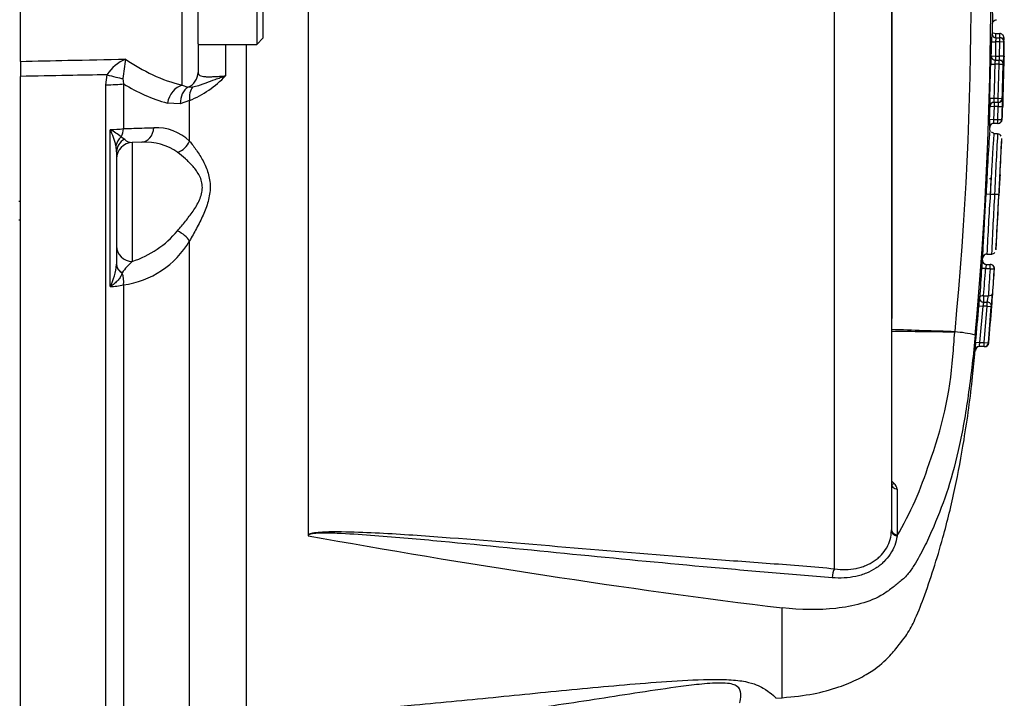
# Paper-space layout 'Sheet1' of a CAD drawing. Units: millimetres. Extents: x -21 to 210, y -8 to 297.
# Drawn here: x 73 to 85, y 242 to 251 of the extents above; entities that cross this region are included whole.
import ezdxf

# ---------------------------------------------------------------- set-up
doc = ezdxf.new("R2010")
doc.units = ezdxf.units.MM
doc.layers.add('Default', color=7, linetype='Continuous')
doc.layers.add('TT0-20-STD', color=7, linetype='Continuous')

# ---------------------------------------------------------------- blocks, each defined once
blk = doc.blocks.new('SE3')
at = {"layer": 'TT0-20-STD', "color": 7, "linetype": 'Continuous'}
for p, q in [((83.196, 244.053), (83.196, 258.232)), ((76.733, 257.816), (76.733, 244.469)), ((83.893, 257.752), (83.893, 244.533)), ((76.103, 251.792), (76.103, 250.492)), ((76.183, 250.572), (76.183, 251.712)), ((75.19, 249.99), (75.19, 251.004)), ((73.203, 250.284), (73.203, 250.963)), ((75.383, 250.5), (75.383, 250.933)), ((85.133, 250.61), (85.135, 250.754)), ((85.173, 250.627), (85.222, 250.627)), ((85.222, 250.573), (85.222, 250.627)), ((76.103, 250.492), (76.183, 250.572)), ((85.122, 250.523), (85.172, 250.523)), ((85.172, 250.523), (85.169, 250.35)), ((85.224, 250.523), (85.172, 250.523)), ((85.176, 250.573), (85.224, 250.573)), ((85.221, 250.35), (85.224, 250.523)), ((85.224, 250.523), (85.224, 250.573)), ((85.224, 250.573), (85.228, 250.573)), ((85.274, 250.522), (85.224, 250.523)), ((85.272, 250.576), (85.271, 250.547)), ((85.278, 250.522), (85.274, 250.522)), ((75.383, 250.5), (75.383, 250.149)), ((75.383, 250.492), (76.103, 250.492)), ((75.721, 250.492), (75.721, 250.107)), ((75.975, 250.492), (75.975, 242.203)), ((73.203, 250.284), (73.203, 250.099)), ((85.116, 250.351), (85.119, 250.351)), ((85.119, 250.351), (85.169, 250.35)), ((85.166, 250.3), (85.214, 250.3)), ((85.169, 250.35), (85.221, 250.35)), ((85.169, 250.35), (85.169, 250.3)), ((85.214, 250.25), (85.214, 250.3)), ((85.214, 250.3), (85.217, 250.3)), ((85.271, 250.349), (85.221, 250.35)), ((85.112, 250.251), (85.161, 250.25)), ((85.214, 250.25), (85.161, 250.25)), ((85.203, 249.831), (85.214, 250.25)), ((85.214, 250.25), (85.264, 250.249)), ((85.267, 250.249), (85.264, 250.249)), ((73.203, 240.594), (73.203, 250.099)), ((74.25, 249.996), (74.266, 250.12)), ((74.462, 250.072), (74.469, 250.008)), ((74.25, 240.642), (74.25, 249.996)), ((74.469, 250.008), (74.469, 249.458)), ((75.19, 249.99), (75.26, 249.967)), ((75.26, 249.967), (75.32, 249.972)), ((75.279, 249.802), (75.165, 249.764)), ((75.279, 249.304), (75.279, 249.802)), ((85.101, 249.833), (85.151, 249.831)), ((85.203, 249.781), (85.15, 249.781)), ((85.151, 249.831), (85.203, 249.831)), ((85.153, 249.781), (85.153, 249.731)), ((85.203, 249.781), (85.203, 249.831)), ((85.203, 249.831), (85.253, 249.83)), ((85.206, 249.781), (85.203, 249.781)), ((85.253, 249.83), (85.256, 249.83)), ((75.165, 249.764), (75.007, 249.77)), ((85.103, 249.733), (85.1, 249.733)), ((85.103, 249.733), (85.153, 249.731)), ((85.153, 249.731), (85.147, 249.572)), ((85.205, 249.731), (85.153, 249.731)), ((85.199, 249.572), (85.205, 249.731)), ((85.205, 249.731), (85.255, 249.73)), ((85.097, 249.574), (85.147, 249.572)), ((85.147, 249.572), (85.199, 249.572)), ((85.199, 249.522), (85.199, 249.572)), ((85.199, 249.572), (85.249, 249.57)), ((85.249, 249.57), (85.253, 249.57)), ((74.305, 247.518), (74.305, 249.445)), ((85.099, 249.474), (85.095, 249.474)), ((85.199, 249.522), (85.145, 249.522)), ((85.203, 249.522), (85.199, 249.522)), ((74.44, 249.357), (74.483, 249.327)), ((85.196, 249.393), (85.15, 249.393)), ((85.196, 249.392), (85.196, 249.392)), ((74.383, 249.174), (74.377, 249.248)), ((74.383, 249.174), (74.383, 247.793)), ((74.694, 249.292), (74.576, 249.288)), ((74.576, 249.288), (74.576, 247.827)), ((73.183, 248.568), (73.203, 248.568)), ((85.056, 248.658), (85.106, 248.655)), ((85.106, 248.655), (85.106, 248.655)), ((85.106, 248.655), (85.16, 248.655)), ((85.16, 248.655), (85.16, 248.655)), ((85.16, 248.655), (85.16, 248.655)), ((85.16, 248.655), (85.21, 248.653)), ((73.203, 248.333), (73.183, 248.333)), ((75.279, 241.746), (75.279, 248.079)), ((85.008, 247.845), (85.011, 247.845)), ((85.011, 247.841), (85.014, 247.878)), ((85.063, 247.918), (85.064, 247.918)), ((85.064, 247.918), (85.064, 247.918)), ((85.064, 247.918), (85.124, 247.918)), ((74.383, 247.789), (74.383, 247.793)), ((85.104, 247.738), (85.049, 247.738)), ((85.058, 247.791), (85.104, 247.791)), ((85.104, 247.738), (85.104, 247.791)), ((85.104, 247.791), (85.107, 247.791)), ((85.157, 247.738), (85.154, 247.738)), ((74.451, 247.689), (74.449, 247.686)), ((74.469, 247.54), (74.469, 240.748)), ((84.975, 247.381), (84.975, 247.381)), ((85.025, 247.407), (85.083, 247.407)), ((85.025, 247.407), (85.025, 247.327)), ((84.965, 247.281), (85.015, 247.277)), ((85.015, 247.277), (84.976, 246.831)), ((85.07, 247.277), (85.015, 247.277)), ((85.024, 247.327), (85.07, 247.327)), ((85.033, 246.831), (85.07, 247.277)), ((85.07, 247.277), (85.07, 247.327)), ((85.07, 247.277), (85.119, 247.273)), ((85.12, 247.273), (85.119, 247.273)), ((83.896, 246.995), (83.896, 246.969)), ((83.896, 246.995), (83.896, 246.995)), ((83.896, 246.969), (83.896, 246.969)), ((84.67, 246.958), (84.671, 246.963)), ((84.671, 246.963), (84.672, 246.963)), ((84.672, 246.963), (84.673, 246.968)), ((84.927, 246.836), (84.976, 246.831)), ((85.033, 246.781), (84.968, 246.781)), ((84.976, 246.831), (85.033, 246.831)), ((85.033, 246.781), (85.033, 246.831)), ((85.033, 246.831), (85.083, 246.827)), ((85.087, 246.827), (85.083, 246.827)), ((83.897, 245.128), (83.925, 245.102)), ((83.962, 245.029), (83.962, 244.468)), ((83.893, 244.522), (83.893, 244.533)), ((83.962, 244.468), (83.962, 244.455)), ((82.554, 242.47), (82.554, 243.573)), ((82.473, 242.464), (82.554, 242.47))]:
    blk.add_line(p, q, dxfattribs=at)
for centre, radius, start, end in [((38.555, 251.142), 46.558, 354.8013, 5.1987), ((40.833, 251.142), 44.039, 354.5611, 5.4389), ((107.228, 251.417), 22.103, 179.6957, 181.7246), ((107.228, 251.417), 22.103, 181.7304, 181.7339), ((86.216, 250.535), 1.094, 175.3813, 180.6202), ((85.122, 250.851), 0.228, 270.9181, 272.1006), ((83.035, 250.586), 2.096, 0.8915, 1.0221), ((84.826, 250.594), 0.348, 356.5396, 5.3264), ((85.222, 250.577), 0.05, 358.9622, 90), ((37.97, 251.267), 47.158, 358.8866, 359.0966), ((85.173, 250.622), 0.0472, 185.9023, 230.3314), ((85.498, 250.525), 0.326, 171.6013, 180.4122), ((85.228, 250.523), 0.05, 359.0255, 90), ((39.434, 251.251), 45.846, 358.8723, 359.0887), ((36.955, 251.344), 48.33, 358.8195, 359.0247), ((74.723, 249.807), 0.555, 114.4013, 145.5667), ((76.729, 249.892), 2.274, 169.3642, 175.4652), ((75.721, 252.053), 2.13, 234.8286, 255.5575), ((86.038, 250.26), 0.926, 174.3998, 180.5881), ((85.164, 250.349), 0.0479, 186.8083, 229.4416), ((85.439, 250.251), 0.277, 169.8077, 180.1876), ((84.896, 250.35), 0.325, 351.0942, 359.9416), ((85.22, 250.251), 0.047, 5.7214, 49.9403), ((84.182, 250.341), 1.089, 355.1192, 357.4589), ((84.182, 250.341), 1.089, 357.4589, 0.3918), ((88.673, 250.258), 3.399, 178.4728, 180.1607), ((40.693, 251.179), 44.428, 358.2629, 358.8023), ((36.408, 251.282), 48.867, 358.2974, 358.7889), ((31.004, 251.511), 54.286, 358.2254, 358.6677), ((85.225, 250.25), 0.05, 358.8189, 5.8255), ((74.808, 250.961), 1.25, 292.1252, 316.917), ((75.546, 251.72), 2.022, 237.8281, 254.5573), ((86.4, 249.772), 1.301, 177.33, 181.7315), ((85.432, 249.802), 0.283, 173.9847, 184.1383), ((84.868, 249.765), 0.338, 354.192, 2.6772), ((83.696, 249.801), 1.56, 357.3785, 0.4881), ((83.696, 249.801), 1.56, 0.4881, 1.056), ((87.962, 249.67), 2.704, 176.8696, 178.7427), ((87.962, 249.67), 2.704, 176.6201, 176.8696), ((85.214, 249.831), 0.05, 342.9509, 358.3187), ((42.009, 251.142), 43.117, 357.916, 358.1275), ((33.142, 251.403), 52.14, 357.9857, 358.1611), ((31.99, 251.463), 53.297, 357.965, 358.1365), ((86.844, 249.489), 1.748, 177.2224, 180.4968), ((85.525, 249.532), 0.38, 173.9452, 181.4949), ((74.257, 251.15), 1.705, 271.6218, 277.1465), ((73.467, 249.03), 0.935, 13.5298, 26.3832), ((73.931, 248.728), 0.809, 51.0452, 62.4505), ((74.865, 248.873), 0.597, 46.1811, 92.4302), ((124.502, 246.83), 39.489, 176.2087, 177.347), ((82.976, 249.622), 2.129, 356.0007, 356.3175), ((124.502, 246.83), 39.489, 176.2035, 176.2055), ((85.147, 249.447), 0.0409, 221.7739, 275.386), ((74.573, 249.411), 0.123, 222.6861, 271.3773), ((121.101, 247.247), 35.969, 176.5806, 177.7563), ((85.196, 249.342), 0.05, 82.0951, 89.9929), ((85.199, 249.346), 0.0451, 24.181, 94.358), ((31.004, 251.511), 54.286, 357.2348, 357.6958), ((74.583, 249.088), 0.2, 92, 180), ((74.735, 248.606), 0.687, 54.5608, 93.4086), ((92.424, 248.357), 7.218, 175.744, 177.6486), ((123.934, 246.082), 38.913, 176.2078, 177.2951), ((126.89, 246.255), 41.8, 176.7075, 177.7192), ((124.589, 246.254), 39.452, 176.5135, 177.509), ((31.004, 251.511), 54.286, 356.2622, 356.7319), ((74.2, 248.982), 1.214, 288.0438, 320.1891), ((74.326, 248.633), 1.102, 277.4342, 329.8047), ((86.961, 247.632), 1.964, 173.795, 174.4103), ((80.996, 248.041), 4.02, 357.1479, 357.1987), ((85.064, 247.868), 0.05, 90.0065, 176.1931), ((85.06, 247.872), 0.0435, 85.0717, 143.1783), ((85.126, 247.964), 0.0452, 266.5832, 325.6142), ((73.684, 247.844), 0.701, 332.3323, 355.5119), ((75.024, 247.297), 0.694, 130.2032, 145.6534), ((379.798, 227.55), 295.489, 176.08235, 176.15191), ((86.961, 247.632), 1.964, 174.4103, 176.885), ((85.054, 247.84), 0.0467, 186.4396, 224.7351), ((28.561, 251.715), 56.628, 355.6371, 355.9735), ((85.555, 247.683), 0.51, 167.7297, 173.7517), ((125.853, 245.003), 40.841, 176.1601, 176.6262), ((85.107, 247.741), 0.05, 0, 90), ((247.925, 236.425), 163.164, 176.02435, 176.13177), ((31.065, 251.504), 54.223, 355.8579, 356.0166), ((85.107, 247.741), 0.05, 356.0166, 0), ((74.288, 248.263), 0.745, 271.2901, 284.0355), ((-3.516, 253.739), 88.876, 355.82886, 356.03138), ((86.516, 247.187), 1.554, 173.556, 176.5254), ((86.516, 247.187), 1.554, 172.8267, 173.556), ((85.021, 247.376), 0.0464, 180.5431, 225.3834), ((84.225, 247.509), 0.864, 347.8735, 353.2217), ((81.714, 247.637), 3.425, 354.6462, 356.5783), ((56.329, 249.551), 28.726, 354.5777, 355.4689), ((85.495, 247.214), 0.484, 166.4295, 172.4566), ((31.135, 251.495), 54.149, 355.0547, 355.5286), ((31.004, 251.511), 54.286, 355.0502, 355.5287), ((81.714, 247.637), 3.425, 353.9045, 354.6462), ((-792.695, 245.904), 876.592, 359.949264, 0.069561), ((64.422, 248.405), 20.3, 355.0673, 355.9127), ((84.586, 245.6), 1.365, 75.7835, 86.3946), ((86.859, 246.63), 1.944, 173.9026, 176.3942), ((84.973, 246.731), 0.05, 90.4791, 175.4569), ((85.401, 246.737), 0.435, 167.4791, 174.151), ((85.038, 246.831), 0.05, 269.9996, 354.6867), ((79.887, 247.027), 4.774, 339.4075, 355.5833), ((86.859, 246.63), 1.944, 176.3942, 176.8548), ((80.351, 246.584), 4.191, 329.4692, 342.8352), ((83.86, 245.024), 0.102, 2.9428, 50.243), ((76.747, 244.469), 0.0144, 181.8355, 217.4746), ((95.318, 346.794), 104.008, 259.7084, 262.95109)]:
    blk.add_arc(centre, radius, start, end, dxfattribs=at)
for centre, major_axis, ratio, start_param, end_param in [((85.176, 250.623), (0, 0.05), 0.999813, 1.556673, 2.425088), ((85.18, 250.623), (0, -0.05), 0.999906, 4.69579, 5.473754), ((85.173, 250.677), (0, -0.05), 0.999749, 5.655046, 6.283185), ((85.176, 250.623), (0, 0.05), 0.999813, 2.425088, 3.141593), ((85.18, 250.623), (0, -0.05), 0.999906, 5.473754, 6.283185), ((85.224, 250.523), (0, -0.05), 0.999833, 1.554912, 3.141593), ((85.228, 250.523), (0, -0.05), 0.99993, 1.553789, 3.141593), ((85.222, 250.577), (-0.05, 0.0009), 0.180163, 2.126387, 3.163641), ((85.166, 250.35), (0, 0.05), 0.999738, 1.551852, 2.418799), ((85.169, 250.35), (0, 0.05), 0.999802, 1.551385, 3.141593), ((85.166, 250.35), (0, 0.05), 0.999738, 2.418799, 3.141593), ((85.214, 250.25), (0, 0.05), 0.999744, 4.691299, 6.283185), ((85.217, 250.25), (0, 0.05), 0.999809, 5.557758, 6.283185), ((85.217, 250.25), (0, 0.05), 0.999809, 4.690905, 5.557758), ((75.183, 250.149), (0.2, 0), 0.98248, 5.1074, 6.283185), ((85.224, 250.25), (0, -0.05), 0.999964, 1.547965, 1.630989), ((74.256, 250.149), (0.288, -0.083), 0.083376, 4.772813, 5.536516), ((74.239, 250.029), (0.3, 0), 0.108497, 4.747296, 5.585054), ((75.199, 249.748), (0.068, 0.241), 0.76736, 0.396455, 1.692475), ((75.356, 249.741), (-0.049, 0.245), 0.755132, 0.265496, 1.326849), ((75.471, 249.78), (-0.104, 0.228), 0.719698, 0.325464, 1.159368), ((85.153, 249.731), (0, -0.05), 0.999823, 3.141593, 4.679707), ((85.15, 249.731), (0, -0.05), 0.999754, 3.141593, 3.89144), ((85.203, 249.831), (0, -0.05), 0.999765, 0, 1.541131), ((85.206, 249.831), (0, -0.05), 0.999828, 0, 0.826494), ((85.206, 249.831), (0, -0.05), 0.999828, 0.826494, 1.540841), ((85.15, 249.731), (0, -0.05), 0.999754, 3.89144, 4.679718), ((85.199, 249.572), (0, -0.05), 0.999873, 0, 1.535646), ((85.203, 249.572), (0, -0.05), 0.999953, 0, 1.535281), ((74.316, 249.479), (0.007, -0.2), 0.768508, 0.891014, 1.440201), ((74.687, 249.492), (-0.007, 0.2), 0.768766, 3.141593, 4.577972), ((85.145, 249.472), (0, -0.05), 0.999864, 3.935351, 4.673668), ((85.149, 249.472), (0, -0.05), 0.99995, 4.123987, 4.673708), ((85.149, 249.472), (0, -0.05), 0.99995, 3.141593, 4.123987), ((85.145, 249.472), (0, -0.05), 0.999864, 3.141593, 3.935351), ((74.563, 249.236), (-0.162, -0.118), 0.864411, 4.856004, 5.512823), ((74.583, 249.174), (-0.2, 0), 0.888942, 5.239153, 6.283185), ((75.126, 249.329), (0.137, 0.146), 0.713853, 4.104792, 5.162264), ((75.126, 248.12), (0.167, -0.11), 0.378043, 0.717022, 1.774495), ((74.583, 248.013), (-0.2, 0), 0.929795, 0, 1.53589), ((85.058, 247.841), (0, -0.05), 0.999905, 4.645819, 5.463946), ((85.061, 247.841), (0, -0.05), 0.999973, 4.645579, 5.19793), ((74.583, 247.793), (-0.2, 0), 0.693396, 0, 0.850478), ((74.583, 247.787), (-0.2, 0.006), 0.694987, 0.031832, 0.859618), ((85.049, 247.736), (-0.0499, 0.0034), 0.056531, 4.71621, 6.267446), ((85.061, 247.841), (0, -0.05), 0.999973, 5.19793, 6.283185), ((85.058, 247.841), (0, -0.05), 0.999905, 5.463946, 6.283185), ((85.104, 247.741), (0, -0.05), 0.999902, 1.501371, 3.141593), ((85.104, 247.741), (0.0499, -0.0034), 0.056526, 4.716275, 6.269218), ((85.107, 247.741), (0, -0.05), 0.999973, 1.501275, 3.141593), ((74.316, 247.584), (0.007, -0.2), 0.782484, 1.321599, 2.076523), ((85.024, 247.377), (0, -0.05), 0.999903, 4.635874, 5.467648), ((85.025, 247.377), (0, -0.05), 0.999906, 4.635886, 6.283185), ((85.025, 247.377), (-0.0499, 0.0033), 0.590202, 4.751676, 6.266228), ((85.083, 247.436), (0.0499, -0.0033), 0.590206, 4.751572, 6.268294), ((85.024, 247.377), (0, -0.05), 0.999903, 5.467648, 6.283185), ((85.07, 247.277), (0, -0.05), 0.999904, 1.492763, 3.141593), ((85.07, 247.277), (0, -0.05), 0.999907, 1.49276, 3.141593), ((83.89, 246.995), (0.023, -0.0002), 0.017261, -1.427152, -1.286917), ((83.89, 246.996), (-0.023, 0), 0.0202, -4.569065, -4.428689), ((83.89, 246.966), (-0.023, 0), 0.112017, 4.426555, 4.568042), ((83.89, 246.967), (0.023, 0.0002), 0.109342, 1.283992, 1.42534), ((84.968, 246.731), (0, -0.05), 0.999882, 3.841373, 4.613557), ((84.968, 246.731), (0, -0.05), 0.999882, 3.141593, 3.841373), ((85.033, 246.831), (0, -0.05), 0.999906, 0, 1.484494), ((83.928, 245.193), (0.0674, 0.0738), 0.28861, 3.896449, 3.951974), ((83.957, 245.167), (0.0674, 0.0738), 0.288415, 3.29517, 3.951981), ((83.993, 245.094), (0.1, 0), 0.683501, 3.141593, 4.396255), ((83.993, 244.533), (0.1, 0), 0.683502, 3.141593, 4.39323), ((83.993, 244.52), (-0.1, 0.0024), 0.687608, 0.011567, 1.268097), ((83.209, 243.967), (-0.0117, -0.0993), 0.410726, 3.729275, 5.009958)]:
    blk.add_ellipse(centre, major_axis=major_axis, ratio=ratio, start_param=start_param, end_param=end_param, dxfattribs=at)
for points in [[(83.896, 255.289), (83.897, 252.525), (83.897, 249.76), (83.896, 246.995)], [(85.172, 250.794), (85.176, 250.794), (85.18, 250.795), (85.184, 250.795)], [(85.099, 249.439), (85.1, 249.454), (85.101, 249.469), (85.101, 249.486)]]:
    blk.add_open_spline(points, degree=3, dxfattribs=at)
for points, knots in [([(85.146, 250.776), (85.148, 250.778), (85.151, 250.784), (85.169, 250.796), (85.178, 250.795), (85.179, 250.794)], [0, 0, 0, 0, 0.290111, 0.899404, 1, 1, 1, 1]), ([(85.144, 250.588), (85.142, 250.59), (85.139, 250.594), (85.135, 250.602), (85.132, 250.609), (85.131, 250.614), (85.131, 250.617), (85.131, 250.618), (85.131, 250.618), (85.131, 250.618), (85.131, 250.618)], [0, 0, 0, 0, 0.0799115, 0.1939297, 0.2852967, 0.3462986, 0.3837053, 0.4202121, 0.471509, 0.4863512, 0.4863512, 0.4863512, 0.4863512]), ([(73.203, 250.284), (73.397, 250.288), (73.591, 250.293), (73.785, 250.297), (74.022, 250.302), (74.258, 250.307), (74.494, 250.312)], [0, 0, 0, 0, 0.450913, 0.450913, 0.450913, 1, 1, 1, 1]), ([(85.274, 250.253), (85.274, 250.253), (85.274, 250.253), (85.274, 250.255), (85.274, 250.264), (85.274, 250.283), (85.274, 250.314), (85.275, 250.342), (85.275, 250.355), (85.275, 250.357)], [0.184315, 0.184315, 0.184315, 0.184315, 0.1985661, 0.2615843, 0.3840448, 0.5652854, 0.7661009, 0.9715415, 1, 1, 1, 1]), ([(75.383, 250.149), (75.383, 250.133), (75.39, 250.121), (75.413, 250.108), (75.422, 250.105), (75.445, 250.1), (75.458, 250.098), (75.488, 250.096), (75.505, 250.095), (75.541, 250.096), (75.561, 250.096), (75.603, 250.098), (75.625, 250.1), (75.672, 250.103), (75.696, 250.105), (75.721, 250.107)], [0, 0, 0, 0, 0.25, 0.25, 0.375, 0.375, 0.5, 0.5, 0.625, 0.625, 0.75, 0.75, 0.875, 0.875, 1, 1, 1, 1]), ([(85.161, 250.25), (85.16, 250.186), (85.159, 250.121), (85.157, 250.057), (85.155, 249.982), (85.153, 249.906), (85.151, 249.831)], [0, 0, 0, 0, 0.460359, 0.460359, 0.460359, 1, 1, 1, 1]), ([(74.266, 250.12), (74.106, 250.117), (73.946, 250.114), (73.785, 250.111), (73.591, 250.107), (73.397, 250.103), (73.203, 250.099)], [0, 0, 0, 0, 0.452248, 0.452248, 0.452248, 1, 1, 1, 1]), ([(75.32, 249.972), (75.34, 249.975), (75.364, 249.981), (75.406, 249.994), (75.42, 249.999), (75.451, 250.01), (75.467, 250.016), (75.518, 250.035), (75.555, 250.049), (75.615, 250.07), (75.635, 250.078), (75.678, 250.092), (75.699, 250.099), (75.721, 250.107)], [0, 0, 0, 0, 0.25, 0.25, 0.375, 0.375, 0.5, 0.5, 0.75, 0.75, 0.875, 0.875, 1, 1, 1, 1]), ([(74.469, 249.458), (74.554, 249.461), (74.639, 249.463), (74.725, 249.466), (74.763, 249.468), (74.802, 249.469), (74.84, 249.47)], [0, 0, 0, 0, 0.689056, 0.689056, 0.689056, 1, 1, 1, 1]), ([(85.1, 249.478), (85.1, 249.478), (85.1, 249.478), (85.1, 249.479), (85.1, 249.481), (85.101, 249.485), (85.103, 249.492), (85.106, 249.496), (85.108, 249.5)], [0.4954479, 0.4954479, 0.4954479, 0.4954479, 0.5368071, 0.6029101, 0.6581945, 0.7143249, 0.8380116, 1, 1, 1, 1]), ([(75.279, 249.304), (75.308, 249.27), (75.336, 249.233), (75.392, 249.152), (75.42, 249.109), (75.469, 249.015), (75.491, 248.965), (75.515, 248.884), (75.521, 248.857), (75.53, 248.8), (75.532, 248.771), (75.532, 248.712), (75.53, 248.683), (75.521, 248.624), (75.515, 248.594), (75.491, 248.506), (75.469, 248.45), (75.432, 248.367), (75.419, 248.339), (75.392, 248.286), (75.378, 248.259), (75.336, 248.18), (75.308, 248.129), (75.279, 248.079)], [0, 0, 0, 0, 0.125, 0.125, 0.25, 0.25, 0.375, 0.375, 0.4375, 0.4375, 0.5, 0.5, 0.5625, 0.5625, 0.625, 0.625, 0.75, 0.75, 0.8125, 0.8125, 0.875, 0.875, 1, 1, 1, 1]), ([(85.15, 249.393), (85.15, 249.392), (85.15, 249.387), (85.149, 249.372), (85.148, 249.364), (85.146, 249.337), (85.145, 249.32), (85.141, 249.258), (85.138, 249.222), (85.132, 249.126), (85.129, 249.07), (85.122, 248.955), (85.119, 248.895), (85.112, 248.775), (85.109, 248.715), (85.106, 248.655)], [0.0601039, 0.0601039, 0.0601039, 0.0601039, 0.25, 0.25, 0.375, 0.375, 0.5, 0.5, 0.625, 0.625, 0.75, 0.75, 0.875, 0.875, 1, 1, 1, 1]), ([(85.246, 249.337), (85.246, 249.335), (85.246, 249.332), (85.245, 249.322), (85.245, 249.316), (85.244, 249.298), (85.243, 249.291), (85.242, 249.278), (85.242, 249.273), (85.241, 249.263), (85.241, 249.257), (85.24, 249.236), (85.239, 249.22), (85.237, 249.194), (85.237, 249.186), (85.236, 249.166), (85.235, 249.155), (85.233, 249.122), (85.232, 249.097), (85.229, 249.045), (85.228, 249.019), (85.225, 248.964), (85.224, 248.936), (85.221, 248.88), (85.22, 248.851), (85.217, 248.795), (85.215, 248.767), (85.213, 248.71), (85.211, 248.681), (85.21, 248.653)], [0.1625094, 0.1625094, 0.1625094, 0.1625094, 0.25, 0.25, 0.375, 0.375, 0.4375, 0.4375, 0.46875, 0.46875, 0.5, 0.5, 0.5625, 0.5625, 0.59375, 0.59375, 0.625, 0.625, 0.6875, 0.6875, 0.75, 0.75, 0.8125, 0.8125, 0.875, 0.875, 0.9375, 0.9375, 1, 1, 1, 1]), ([(75.133, 248.204), (75.164, 248.242), (75.197, 248.281), (75.26, 248.361), (75.292, 248.402), (75.352, 248.489), (75.379, 248.534), (75.411, 248.607), (75.42, 248.632), (75.433, 248.683), (75.436, 248.708), (75.436, 248.76), (75.433, 248.785), (75.421, 248.833), (75.412, 248.856), (75.39, 248.899), (75.378, 248.919), (75.351, 248.958), (75.337, 248.976), (75.292, 249.028), (75.26, 249.059), (75.197, 249.116), (75.164, 249.142), (75.133, 249.166)], [0, 0, 0, 0, 0.125, 0.125, 0.25, 0.25, 0.375, 0.375, 0.4375, 0.4375, 0.5, 0.5, 0.5625, 0.5625, 0.625, 0.625, 0.6875, 0.6875, 0.75, 0.75, 0.875, 0.875, 1, 1, 1, 1]), ([(85.12, 248.846), (85.118, 248.846), (85.11, 248.847), (85.1, 248.842), (85.097, 248.841), (85.095, 248.84)], [0, 0, 0, 0, 0.144383, 0.629403, 1, 1, 1, 1]), ([(85.116, 248.839), (85.115, 248.836), (85.115, 248.834), (85.114, 248.825), (85.113, 248.819), (85.111, 248.794), (85.11, 248.772), (85.108, 248.716), (85.107, 248.686), (85.106, 248.655)], [0.5017699, 0.5017699, 0.5017699, 0.5017699, 0.625, 0.625, 0.75, 0.75, 0.875, 0.875, 1, 1, 1, 1]), ([(85.014, 247.875), (85.015, 247.878), (85.015, 247.882), (85.015, 247.894), (85.016, 247.903), (85.016, 247.926), (85.017, 247.935), (85.017, 247.952), (85.018, 247.958), (85.018, 247.972), (85.019, 247.98), (85.019, 247.996), (85.02, 248.005), (85.021, 248.024), (85.021, 248.033), (85.022, 248.053), (85.023, 248.063), (85.024, 248.086), (85.025, 248.099), (85.027, 248.137), (85.028, 248.164), (85.031, 248.222), (85.033, 248.251), (85.036, 248.312), (85.038, 248.343), (85.042, 248.405), (85.043, 248.437), (85.047, 248.5), (85.049, 248.531), (85.052, 248.595), (85.054, 248.626), (85.056, 248.658)], [0.1455259, 0.1455259, 0.1455259, 0.1455259, 0.25, 0.25, 0.375, 0.375, 0.4375, 0.4375, 0.46875, 0.46875, 0.5, 0.5, 0.53125, 0.53125, 0.5625, 0.5625, 0.59375, 0.59375, 0.625, 0.625, 0.6875, 0.6875, 0.75, 0.75, 0.8125, 0.8125, 0.875, 0.875, 0.9375, 0.9375, 1, 1, 1, 1]), ([(85.202, 248.43), (85.202, 248.432), (85.202, 248.434), (85.202, 248.44), (85.202, 248.444), (85.203, 248.457), (85.203, 248.464), (85.204, 248.484), (85.204, 248.495), (85.205, 248.516), (85.206, 248.523), (85.206, 248.538), (85.207, 248.546), (85.208, 248.562), (85.208, 248.57), (85.209, 248.586), (85.209, 248.594), (85.21, 248.611), (85.211, 248.619), (85.212, 248.636), (85.212, 248.644), (85.212, 248.653)], [0.5784318, 0.5784318, 0.5784318, 0.5784318, 0.625, 0.625, 0.6875, 0.6875, 0.75, 0.75, 0.8125, 0.8125, 0.84375, 0.84375, 0.875, 0.875, 0.90625, 0.90625, 0.9375, 0.9375, 0.96875, 0.96875, 1, 1, 1, 1]), ([(85.201, 248.413), (85.201, 248.414), (85.201, 248.415), (85.201, 248.417), (85.202, 248.419), (85.202, 248.424), (85.202, 248.427), (85.202, 248.43)], [0.2751623, 0.2751623, 0.2751623, 0.2751623, 0.375, 0.375, 0.5, 0.5, 0.5784318, 0.5784318, 0.5784318, 0.5784318]), ([(85.017, 247.818), (85.016, 247.82), (85.014, 247.823), (85.012, 247.83), (85.011, 247.836), (85.011, 247.839), (85.011, 247.84), (85.011, 247.841), (85.011, 247.841), (85.011, 247.841)], [0, 0, 0, 0, 0.0981809, 0.2556879, 0.3702083, 0.4313636, 0.4749429, 0.5279254, 0.6078435, 0.6078435, 0.6078435, 0.6078435]), ([(74.449, 247.686), (74.447, 247.671), (74.442, 247.656), (74.425, 247.627), (74.414, 247.612), (74.388, 247.583), (74.373, 247.569), (74.341, 247.542), (74.323, 247.53), (74.305, 247.518)], [0, 0, 0, 0, 0.25, 0.25, 0.5, 0.5, 0.75, 0.75, 1, 1, 1, 1]), ([(84.922, 246.924), (84.91, 246.806), (84.898, 246.688), (84.871, 246.454), (84.857, 246.338), (84.825, 246.111), (84.808, 245.998), (84.771, 245.783), (84.751, 245.68), (84.687, 245.383), (84.639, 245.2), (84.536, 244.882), (84.477, 244.726), (84.379, 244.496), (84.345, 244.42), (84.271, 244.271), (84.232, 244.197), (84.165, 244.085), (84.14, 244.047), (84.082, 243.972), (84.048, 243.938), (83.981, 243.881), (83.948, 243.856), (83.877, 243.798), (83.837, 243.768), (83.71, 243.691), (83.616, 243.654), (83.421, 243.598), (83.317, 243.579), (82.999, 243.544), (82.778, 243.55), (82.554, 243.573)], [0, 0, 0, 0, 0.0625, 0.0625, 0.125, 0.125, 0.1875, 0.1875, 0.25, 0.25, 0.375, 0.375, 0.5, 0.5, 0.5625, 0.5625, 0.625, 0.625, 0.65625, 0.65625, 0.6875, 0.6875, 0.71875, 0.71875, 0.75, 0.75, 0.8125, 0.8125, 0.875, 0.875, 1, 1, 1, 1]), ([(83.896, 246.995), (84.025, 246.99), (84.154, 246.986), (84.282, 246.981), (84.412, 246.977), (84.543, 246.973), (84.673, 246.968)], [0, 0, 0, 0, 0.497092, 0.497092, 0.497092, 1, 1, 1, 1]), ([(84.67, 246.958), (84.541, 246.96), (84.411, 246.962), (84.282, 246.964), (84.153, 246.965), (84.025, 246.967), (83.896, 246.969)], [0, 0, 0, 0, 0.501858, 0.501858, 0.501858, 1, 1, 1, 1]), ([(82.554, 242.47), (82.696, 242.483), (82.913, 242.506), (83.233, 242.59), (83.444, 242.678), (83.58, 242.752), (83.715, 242.837), (83.858, 242.957), (83.979, 243.112), (84.087, 243.245), (84.189, 243.435), (84.297, 243.712), (84.414, 244.056), (84.548, 244.505), (84.677, 245.034), (84.798, 245.689), (84.878, 246.272), (84.91, 246.617), (84.921, 246.736)], [0, 0, 0, 0, 0.071918, 0.131296, 0.179877, 0.199414, 0.217215, 0.268822, 0.302213, 0.326053, 0.364505, 0.421341, 0.491573, 0.566523, 0.681774, 0.794337, 0.939422, 1, 1, 1, 1]), ([(76.733, 244.469), (76.741, 244.48), (76.761, 244.486), (76.795, 244.494), (76.813, 244.497), (76.865, 244.504), (76.901, 244.506), (77.006, 244.511), (77.075, 244.511), (77.284, 244.508), (77.421, 244.503), (77.833, 244.482), (78.106, 244.463), (78.921, 244.403), (79.461, 244.357), (80.536, 244.267), (81.072, 244.222), (81.873, 244.159), (82.14, 244.139), (82.672, 244.1), (82.939, 244.082), (83.196, 244.053)], [0, 0, 0, 0, 0.007813, 0.007813, 0.015625, 0.015625, 0.03125, 0.03125, 0.0625, 0.0625, 0.125, 0.125, 0.25, 0.25, 0.5, 0.5, 0.75, 0.75, 0.875, 0.875, 1, 1, 1, 1]), ([(83.167, 243.943), (82.911, 243.965), (82.645, 243.985), (82.114, 244.031), (81.848, 244.054), (81.05, 244.127), (80.516, 244.178), (79.445, 244.283), (78.907, 244.338), (78.096, 244.414), (77.825, 244.439), (77.416, 244.47), (77.279, 244.479), (77.072, 244.489), (77.003, 244.491), (76.899, 244.491), (76.864, 244.491), (76.811, 244.487), (76.794, 244.485), (76.767, 244.48), (76.759, 244.478), (76.743, 244.472), (76.735, 244.466), (76.736, 244.46)], [0, 0, 0, 0, 0.125, 0.125, 0.25, 0.25, 0.5, 0.5, 0.75, 0.75, 0.875, 0.875, 0.9375, 0.9375, 0.96875, 0.96875, 0.984375, 0.984375, 0.992188, 0.992188, 0.996094, 0.996094, 1, 1, 1, 1]), ([(83.196, 244.053), (83.242, 244.046), (83.287, 244.043), (83.375, 244.045), (83.417, 244.049), (83.48, 244.062), (83.5, 244.067), (83.54, 244.079), (83.559, 244.086), (83.615, 244.109), (83.65, 244.128), (83.699, 244.161), (83.714, 244.173), (83.743, 244.198), (83.757, 244.211), (83.795, 244.251), (83.817, 244.28), (83.853, 244.345), (83.868, 244.38), (83.887, 244.45), (83.892, 244.486), (83.893, 244.522)], [0, 0, 0, 0, 0.125, 0.125, 0.25, 0.25, 0.3125, 0.3125, 0.375, 0.375, 0.5, 0.5, 0.5625, 0.5625, 0.625, 0.625, 0.75, 0.75, 0.875, 0.875, 1, 1, 1, 1]), ([(83.962, 244.455), (83.956, 244.416), (83.947, 244.378), (83.919, 244.304), (83.9, 244.268), (83.855, 244.2), (83.829, 244.169), (83.786, 244.125), (83.771, 244.111), (83.738, 244.085), (83.72, 244.072), (83.666, 244.037), (83.627, 244.017), (83.565, 243.991), (83.544, 243.984), (83.5, 243.97), (83.477, 243.964), (83.409, 243.95), (83.362, 243.943), (83.266, 243.938), (83.217, 243.939), (83.167, 243.943)], [0, 0, 0, 0, 0.125, 0.125, 0.25, 0.25, 0.375, 0.375, 0.4375, 0.4375, 0.5, 0.5, 0.625, 0.625, 0.6875, 0.6875, 0.75, 0.75, 0.875, 0.875, 1, 1, 1, 1]), ([(82.03, 242.407), (82.03, 242.407), (82.03, 242.407), (82.031, 242.409), (82.039, 242.434), (82.046, 242.505), (82.048, 242.535), (82.026, 242.583), (82.016, 242.601), (81.973, 242.625), (81.954, 242.633), (81.899, 242.645), (81.864, 242.649), (81.783, 242.651), (81.74, 242.65), (81.654, 242.645), (81.611, 242.642), (81.481, 242.629), (81.395, 242.619), (81.141, 242.585), (80.974, 242.56), (80.473, 242.483), (80.141, 242.43), (79.474, 242.332), (79.139, 242.286), (78.464, 242.202), (78.123, 242.163), (77.099, 242.053), (76.412, 241.988), (75.724, 241.925)], [0.4981579, 0.4981579, 0.4981579, 0.4981579, 0.5, 0.5, 0.5625, 0.5625, 0.59375, 0.59375, 0.609375, 0.609375, 0.6171875, 0.6171875, 0.625, 0.625, 0.6328125, 0.6328125, 0.640625, 0.640625, 0.65625, 0.65625, 0.6875, 0.6875, 0.75, 0.75, 0.8125, 0.8125, 0.875, 0.875, 1, 1, 1, 1]), ([(75.975, 242.203), (76.665, 242.261), (77.354, 242.319), (78.385, 242.414), (78.729, 242.447), (79.414, 242.515), (79.756, 242.55), (80.444, 242.615), (80.789, 242.646), (81.307, 242.681), (81.48, 242.691), (81.735, 242.696), (81.82, 242.695), (81.975, 242.687), (82.045, 242.679), (82.156, 242.656), (82.2, 242.643), (82.269, 242.615), (82.295, 242.602), (82.363, 242.563), (82.393, 242.54), (82.461, 242.484), (82.478, 242.465), (82.476, 242.464), (82.476, 242.464), (82.476, 242.464)], [0, 0, 0, 0, 0.125, 0.125, 0.1875, 0.1875, 0.25, 0.25, 0.3125, 0.3125, 0.34375, 0.34375, 0.359375, 0.359375, 0.375, 0.375, 0.390625, 0.390625, 0.40625, 0.40625, 0.4375, 0.4375, 0.5, 0.5, 0.5008588, 0.5008588, 0.5008588, 0.5008588])]:
    blk.add_open_spline(points, degree=3, knots=knots, dxfattribs=at)

psp = doc.layouts.new('Sheet1')

# ---------------------------------------------------------------- block references
at = {"layer": 'Default'}
psp.add_blockref('SE3', (0, 0), dxfattribs=at)

doc.saveas('drawing.dxf')
